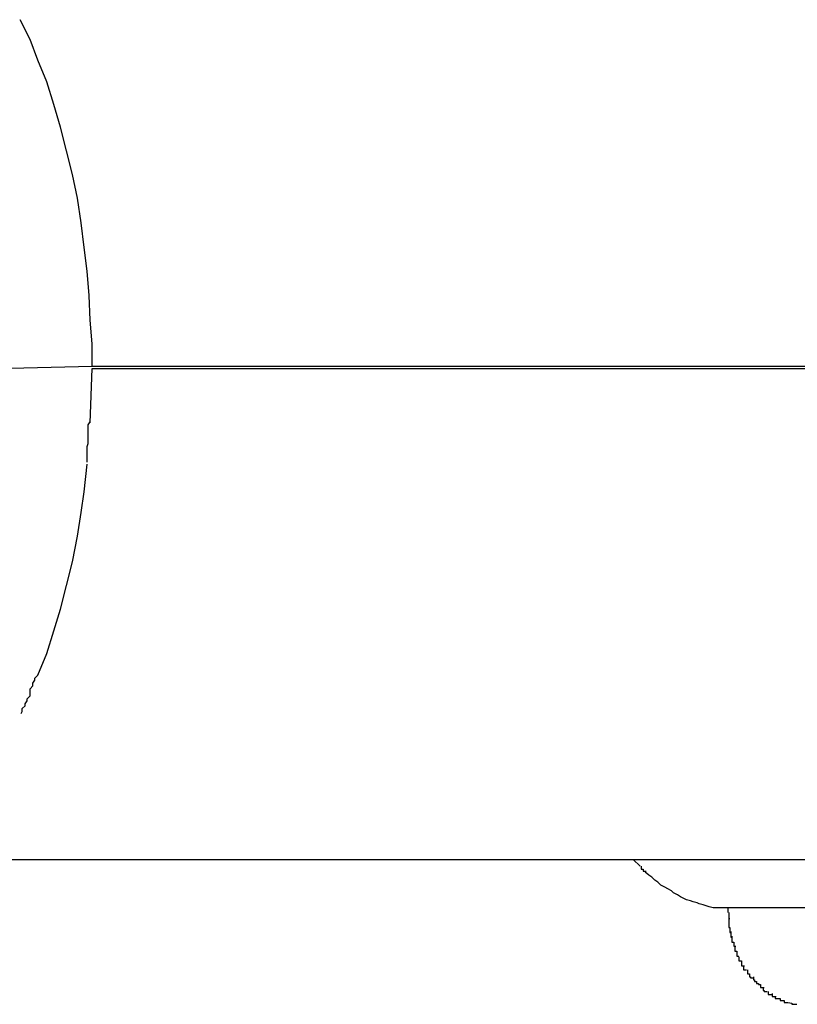
# Model space of a CAD drawing. Extents: x -10.9 to 10.9, y -12 to 12.
# Drawn here: x 0.4 to 0.4, y 3.4 to 3.5 of the extents above; entities that cross this region are included whole.
import ezdxf

# ---------------------------------------------------------------- set-up
doc = ezdxf.new("R2010")
doc.units = 0
doc.layers.get('0').update_dxf_attribs({"linetype": 'CONTINUOUS'})

msp = doc.modelspace()

# ---------------------------------------------------------------- linework, layer by layer
at = {"color": 0}
for points in [[(0.3782, 3.5085), (0.3782, 3.5108), (0.378, 3.5132), (0.3779, 3.5157), (0.3777, 3.5182), (0.3774, 3.5206), (0.3771, 3.5231), (0.3767, 3.5256), (0.3762, 3.528), (0.3756, 3.5304), (0.375, 3.5328), (0.3743, 3.5351), (0.3736, 3.5374), (0.3727, 3.5396), (0.3719, 3.5417), (0.3709, 3.5437)], [(0.3782, 3.5085), (0.3699, 3.5083)], [(0.525, 3.5085), (0.3782, 3.5085)], [(0.378, 3.5028), (0.3782, 3.5083)], [(0.3782, 3.5083), (0.525, 3.5083)], [(0.3777, 3.4988), (0.3777, 3.4988), (0.3777, 3.4988), (0.3777, 3.4991), (0.3777, 3.4992), (0.3777, 3.4995), (0.3777, 3.4998), (0.3777, 3.5001), (0.3777, 3.5004), (0.3778, 3.5007), (0.3778, 3.5009), (0.3778, 3.5012), (0.3778, 3.5015), (0.3778, 3.5018), (0.3778, 3.502), (0.3778, 3.5023), (0.3778, 3.5026), (0.378, 3.5029)], [(0.3777, 3.4988), (0.3777, 3.4988), (0.3777, 3.4988), (0.3777, 3.4991), (0.3777, 3.4992), (0.3777, 3.4995), (0.3777, 3.4998), (0.3777, 3.5001), (0.3777, 3.5004), (0.3778, 3.5007), (0.3778, 3.5009), (0.3778, 3.5012), (0.3778, 3.5015), (0.3778, 3.5018), (0.3778, 3.502), (0.3778, 3.5023), (0.3778, 3.5026), (0.378, 3.5029)], [(0.3727, 3.4772), (0.3736, 3.4794), (0.3743, 3.4817), (0.375, 3.4839), (0.3756, 3.4863), (0.3762, 3.4887), (0.3767, 3.4913), (0.3771, 3.4937), (0.3774, 3.4958), (0.3777, 3.4986)], [(0.3719, 3.4751), (0.3719, 3.4751), (0.3719, 3.4751), (0.3719, 3.4752), (0.3719, 3.4752), (0.3719, 3.4755), (0.3719, 3.4755), (0.3719, 3.4758), (0.3719, 3.4758), (0.3722, 3.4761), (0.3722, 3.4761), (0.3722, 3.4764), (0.3722, 3.4764), (0.3724, 3.4767), (0.3724, 3.4767), (0.3724, 3.4769), (0.3724, 3.4769), (0.3727, 3.4772)], [(0.3719, 3.4751), (0.3719, 3.4751), (0.3719, 3.4751), (0.3719, 3.4752), (0.3719, 3.4752), (0.3719, 3.4755), (0.3719, 3.4755), (0.3719, 3.4758), (0.3719, 3.4758), (0.3722, 3.4761), (0.3722, 3.4761), (0.3722, 3.4764), (0.3722, 3.4764), (0.3724, 3.4767), (0.3724, 3.4767), (0.3724, 3.4769), (0.3724, 3.4769), (0.3727, 3.4772)], [(0.371, 3.4733), (0.371, 3.4733), (0.371, 3.4733), (0.371, 3.4733), (0.371, 3.4733), (0.3711, 3.4735), (0.3711, 3.4735), (0.3711, 3.4738), (0.3711, 3.4738), (0.3714, 3.4741), (0.3714, 3.4741), (0.3714, 3.4743), (0.3714, 3.4743), (0.3716, 3.4746), (0.3716, 3.4746), (0.3716, 3.4748), (0.3716, 3.4748), (0.3719, 3.4751)], [(0.371, 3.4733), (0.371, 3.4733), (0.371, 3.4733), (0.371, 3.4733), (0.371, 3.4733), (0.3711, 3.4735), (0.3711, 3.4735), (0.3711, 3.4738), (0.3711, 3.4738), (0.3714, 3.4741), (0.3714, 3.4741), (0.3714, 3.4743), (0.3714, 3.4743), (0.3716, 3.4746), (0.3716, 3.4746), (0.3716, 3.4748), (0.3716, 3.4748), (0.3719, 3.4751)], [(0.3533, 3.4585), (0.5001, 3.4585)], [(0.4338, 3.4578), (0.4331, 3.4585)], [(0.4339, 3.4578), (0.4339, 3.4578), (0.4339, 3.4576), (0.4339, 3.4576), (0.4339, 3.4576), (0.4339, 3.4576), (0.4339, 3.4575), (0.4339, 3.4575), (0.4339, 3.4575), (0.4341, 3.4575), (0.4341, 3.4573), (0.4341, 3.4573), (0.4341, 3.4573), (0.4341, 3.4573), (0.4341, 3.4573), (0.4341, 3.4573), (0.4341, 3.4573), (0.4344, 3.4573)], [(0.4339, 3.4578), (0.4339, 3.4578), (0.4339, 3.4576), (0.4339, 3.4576), (0.4339, 3.4576), (0.4339, 3.4576), (0.4339, 3.4575), (0.4339, 3.4575), (0.4339, 3.4575), (0.4341, 3.4575), (0.4341, 3.4573), (0.4341, 3.4573), (0.4341, 3.4573), (0.4341, 3.4573), (0.4341, 3.4573), (0.4341, 3.4573), (0.4341, 3.4573), (0.4344, 3.4573)], [(0.4427, 3.4536), (0.4424, 3.4536), (0.4421, 3.4536), (0.4418, 3.4536), (0.4415, 3.4536), (0.4412, 3.4536), (0.4408, 3.4537), (0.4405, 3.4538), (0.4402, 3.4539), (0.4398, 3.454), (0.4396, 3.4541), (0.4392, 3.4542), (0.4389, 3.4543), (0.4385, 3.4544), (0.4383, 3.4545), (0.4379, 3.4547), (0.4376, 3.4549), (0.4372, 3.4551), (0.437, 3.4553), (0.4366, 3.4555), (0.4363, 3.4557), (0.4359, 3.4559), (0.4356, 3.4562), (0.4353, 3.4564), (0.435, 3.4567), (0.4347, 3.4569), (0.4343, 3.4572)], [(0.4427, 3.4536), (0.4427, 3.4531)], [(0.5076, 3.4536), (0.4427, 3.4536)], [(0.4428, 3.4531), (0.4428, 3.4531), (0.4428, 3.4528), (0.4428, 3.4528), (0.4428, 3.4528), (0.4428, 3.4528), (0.4428, 3.4528), (0.4428, 3.4528), (0.4428, 3.4528), (0.4428, 3.4528), (0.4428, 3.4525), (0.4428, 3.4525), (0.4428, 3.4525), (0.4428, 3.4525), (0.4428, 3.4525), (0.4428, 3.4525), (0.4428, 3.4525), (0.4429, 3.4525)], [(0.4428, 3.4531), (0.4428, 3.4531), (0.4428, 3.4528), (0.4428, 3.4528), (0.4428, 3.4528), (0.4428, 3.4528), (0.4428, 3.4528), (0.4428, 3.4528), (0.4428, 3.4528), (0.4428, 3.4528), (0.4428, 3.4525), (0.4428, 3.4525), (0.4428, 3.4525), (0.4428, 3.4525), (0.4428, 3.4525), (0.4428, 3.4525), (0.4428, 3.4525), (0.4429, 3.4525)], [(0.4428, 3.4525), (0.4428, 3.4525), (0.4428, 3.4523), (0.4428, 3.4523), (0.4428, 3.4523), (0.4428, 3.4523), (0.4428, 3.4523), (0.4428, 3.4523), (0.4428, 3.4523), (0.4428, 3.4523), (0.4428, 3.4521), (0.4428, 3.4521), (0.4428, 3.4521), (0.4428, 3.4521), (0.4428, 3.4521), (0.4428, 3.4521), (0.4428, 3.4521), (0.4428, 3.4521)], [(0.4428, 3.4525), (0.4428, 3.4525), (0.4428, 3.4523), (0.4428, 3.4523), (0.4428, 3.4523), (0.4428, 3.4523), (0.4428, 3.4523), (0.4428, 3.4523), (0.4428, 3.4523), (0.4428, 3.4523), (0.4428, 3.4521), (0.4428, 3.4521), (0.4428, 3.4521), (0.4428, 3.4521), (0.4428, 3.4521), (0.4428, 3.4521), (0.4428, 3.4521), (0.4428, 3.4521)], [(0.4428, 3.4521), (0.4428, 3.4521), (0.4428, 3.4518), (0.4428, 3.4518), (0.4428, 3.4518), (0.4428, 3.4518), (0.4428, 3.4518), (0.4428, 3.4518), (0.4428, 3.4518), (0.4428, 3.4518), (0.4428, 3.4516), (0.4428, 3.4516), (0.4428, 3.4516), (0.4428, 3.4516), (0.4428, 3.4516), (0.4428, 3.4516), (0.4428, 3.4516), (0.4429, 3.4516)], [(0.4428, 3.4521), (0.4428, 3.4521), (0.4428, 3.4518), (0.4428, 3.4518), (0.4428, 3.4518), (0.4428, 3.4518), (0.4428, 3.4518), (0.4428, 3.4518), (0.4428, 3.4518), (0.4428, 3.4518), (0.4428, 3.4516), (0.4428, 3.4516), (0.4428, 3.4516), (0.4428, 3.4516), (0.4428, 3.4516), (0.4428, 3.4516), (0.4428, 3.4516), (0.4429, 3.4516)], [(0.4429, 3.4516), (0.4429, 3.4516), (0.4429, 3.4513), (0.4429, 3.4513), (0.4429, 3.4513), (0.4429, 3.4513), (0.4429, 3.4513), (0.4429, 3.4513), (0.4429, 3.4513), (0.4429, 3.4513), (0.4429, 3.4511), (0.4429, 3.4511), (0.4429, 3.4511), (0.4429, 3.4511), (0.4429, 3.4511), (0.4429, 3.4511), (0.4429, 3.4511), (0.443, 3.4511)], [(0.4429, 3.4516), (0.4429, 3.4516), (0.4429, 3.4513), (0.4429, 3.4513), (0.4429, 3.4513), (0.4429, 3.4513), (0.4429, 3.4513), (0.4429, 3.4513), (0.4429, 3.4513), (0.4429, 3.4513), (0.4429, 3.4511), (0.4429, 3.4511), (0.4429, 3.4511), (0.4429, 3.4511), (0.4429, 3.4511), (0.4429, 3.4511), (0.4429, 3.4511), (0.443, 3.4511)], [(0.443, 3.4512), (0.443, 3.4512), (0.443, 3.4509), (0.443, 3.4509), (0.443, 3.4509), (0.443, 3.4509), (0.443, 3.4509), (0.443, 3.4509), (0.443, 3.4509), (0.443, 3.4509), (0.443, 3.4506), (0.443, 3.4506), (0.443, 3.4506), (0.443, 3.4506), (0.443, 3.4506), (0.443, 3.4506), (0.443, 3.4506), (0.4431, 3.4506)], [(0.443, 3.4512), (0.443, 3.4512), (0.443, 3.4509), (0.443, 3.4509), (0.443, 3.4509), (0.443, 3.4509), (0.443, 3.4509), (0.443, 3.4509), (0.443, 3.4509), (0.443, 3.4509), (0.443, 3.4506), (0.443, 3.4506), (0.443, 3.4506), (0.443, 3.4506), (0.443, 3.4506), (0.443, 3.4506), (0.443, 3.4506), (0.4431, 3.4506)], [(0.4431, 3.4507), (0.4431, 3.4507), (0.4431, 3.4504), (0.4431, 3.4504), (0.4431, 3.4504), (0.4431, 3.4504), (0.4431, 3.4503), (0.4431, 3.4503), (0.4431, 3.4503), (0.4431, 3.4503), (0.4431, 3.4501), (0.4431, 3.4501), (0.4431, 3.4501), (0.4431, 3.4501), (0.4431, 3.4501), (0.4431, 3.4501), (0.4431, 3.4501), (0.4433, 3.4501)], [(0.4431, 3.4507), (0.4431, 3.4507), (0.4431, 3.4504), (0.4431, 3.4504), (0.4431, 3.4504), (0.4431, 3.4504), (0.4431, 3.4503), (0.4431, 3.4503), (0.4431, 3.4503), (0.4431, 3.4503), (0.4431, 3.4501), (0.4431, 3.4501), (0.4431, 3.4501), (0.4431, 3.4501), (0.4431, 3.4501), (0.4431, 3.4501), (0.4431, 3.4501), (0.4433, 3.4501)], [(0.4433, 3.4501), (0.4433, 3.4501), (0.4433, 3.4499), (0.4433, 3.4499), (0.4433, 3.4499), (0.4433, 3.4499), (0.4433, 3.4499), (0.4433, 3.4499), (0.4433, 3.4499), (0.4433, 3.4499), (0.4433, 3.4497), (0.4433, 3.4497), (0.4433, 3.4497), (0.4433, 3.4497), (0.4433, 3.4497), (0.4433, 3.4497), (0.4433, 3.4497), (0.4435, 3.4497)], [(0.4433, 3.4501), (0.4433, 3.4501), (0.4433, 3.4499), (0.4433, 3.4499), (0.4433, 3.4499), (0.4433, 3.4499), (0.4433, 3.4499), (0.4433, 3.4499), (0.4433, 3.4499), (0.4433, 3.4499), (0.4433, 3.4497), (0.4433, 3.4497), (0.4433, 3.4497), (0.4433, 3.4497), (0.4433, 3.4497), (0.4433, 3.4497), (0.4433, 3.4497), (0.4435, 3.4497)], [(0.4434, 3.4497), (0.4434, 3.4497), (0.4434, 3.4494), (0.4434, 3.4494), (0.4434, 3.4494), (0.4434, 3.4494), (0.4434, 3.4494), (0.4434, 3.4494), (0.4434, 3.4494), (0.4434, 3.4494), (0.4434, 3.4492), (0.4434, 3.4492), (0.4434, 3.4492), (0.4434, 3.4492), (0.4434, 3.4492), (0.4434, 3.4492), (0.4434, 3.4492), (0.4436, 3.4492)], [(0.4434, 3.4497), (0.4434, 3.4497), (0.4434, 3.4494), (0.4434, 3.4494), (0.4434, 3.4494), (0.4434, 3.4494), (0.4434, 3.4494), (0.4434, 3.4494), (0.4434, 3.4494), (0.4434, 3.4494), (0.4434, 3.4492), (0.4434, 3.4492), (0.4434, 3.4492), (0.4434, 3.4492), (0.4434, 3.4492), (0.4434, 3.4492), (0.4434, 3.4492), (0.4436, 3.4492)], [(0.4436, 3.4492), (0.4436, 3.4492), (0.4436, 3.4489), (0.4436, 3.4489), (0.4436, 3.4489), (0.4436, 3.4489), (0.4436, 3.4489), (0.4436, 3.4489), (0.4436, 3.4489), (0.4436, 3.4489), (0.4436, 3.4487), (0.4436, 3.4487), (0.4436, 3.4487), (0.4436, 3.4487), (0.4436, 3.4487), (0.4436, 3.4487), (0.4436, 3.4487), (0.4438, 3.4487)], [(0.4436, 3.4492), (0.4436, 3.4492), (0.4436, 3.4489), (0.4436, 3.4489), (0.4436, 3.4489), (0.4436, 3.4489), (0.4436, 3.4489), (0.4436, 3.4489), (0.4436, 3.4489), (0.4436, 3.4489), (0.4436, 3.4487), (0.4436, 3.4487), (0.4436, 3.4487), (0.4436, 3.4487), (0.4436, 3.4487), (0.4436, 3.4487), (0.4436, 3.4487), (0.4438, 3.4487)], [(0.4438, 3.4486), (0.4438, 3.4486), (0.4438, 3.4484), (0.4438, 3.4484), (0.4438, 3.4484), (0.4438, 3.4484), (0.4438, 3.4484), (0.4438, 3.4484), (0.4438, 3.4484), (0.4438, 3.4484), (0.4438, 3.4482), (0.4438, 3.4482), (0.4438, 3.4482), (0.4438, 3.4482), (0.4438, 3.4482), (0.4438, 3.4482), (0.4438, 3.4482), (0.4441, 3.4482)], [(0.4438, 3.4486), (0.4438, 3.4486), (0.4438, 3.4484), (0.4438, 3.4484), (0.4438, 3.4484), (0.4438, 3.4484), (0.4438, 3.4484), (0.4438, 3.4484), (0.4438, 3.4484), (0.4438, 3.4484), (0.4438, 3.4482), (0.4438, 3.4482), (0.4438, 3.4482), (0.4438, 3.4482), (0.4438, 3.4482), (0.4438, 3.4482), (0.4438, 3.4482), (0.4441, 3.4482)], [(0.4441, 3.4482), (0.4441, 3.4482), (0.4441, 3.4479), (0.4441, 3.4479), (0.4441, 3.4479), (0.4441, 3.4479), (0.4441, 3.4479), (0.4441, 3.4479), (0.4441, 3.4479), (0.4441, 3.4479), (0.4441, 3.4477), (0.4441, 3.4477), (0.4441, 3.4477), (0.4441, 3.4477), (0.4441, 3.4477), (0.4441, 3.4477), (0.4441, 3.4477), (0.4444, 3.4477)], [(0.4441, 3.4482), (0.4441, 3.4482), (0.4441, 3.4479), (0.4441, 3.4479), (0.4441, 3.4479), (0.4441, 3.4479), (0.4441, 3.4479), (0.4441, 3.4479), (0.4441, 3.4479), (0.4441, 3.4479), (0.4441, 3.4477), (0.4441, 3.4477), (0.4441, 3.4477), (0.4441, 3.4477), (0.4441, 3.4477), (0.4441, 3.4477), (0.4441, 3.4477), (0.4444, 3.4477)], [(0.4443, 3.4477), (0.4443, 3.4477), (0.4443, 3.4475), (0.4443, 3.4475), (0.4443, 3.4475), (0.4443, 3.4475), (0.4443, 3.4475), (0.4443, 3.4475), (0.4443, 3.4475), (0.4443, 3.4475), (0.4443, 3.4473), (0.4443, 3.4473), (0.4443, 3.4473), (0.4443, 3.4473), (0.4443, 3.4473), (0.4443, 3.4473), (0.4443, 3.4473), (0.4446, 3.4473)], [(0.4443, 3.4477), (0.4443, 3.4477), (0.4443, 3.4475), (0.4443, 3.4475), (0.4443, 3.4475), (0.4443, 3.4475), (0.4443, 3.4475), (0.4443, 3.4475), (0.4443, 3.4475), (0.4443, 3.4475), (0.4443, 3.4473), (0.4443, 3.4473), (0.4443, 3.4473), (0.4443, 3.4473), (0.4443, 3.4473), (0.4443, 3.4473), (0.4443, 3.4473), (0.4446, 3.4473)], [(0.4447, 3.4473), (0.4447, 3.4473), (0.4447, 3.447), (0.4447, 3.447), (0.4447, 3.447), (0.4447, 3.447), (0.4447, 3.447), (0.4447, 3.447), (0.4447, 3.447), (0.4447, 3.447), (0.4447, 3.4469), (0.4447, 3.4469), (0.4447, 3.4469), (0.4447, 3.4469), (0.4447, 3.4469), (0.4447, 3.4469), (0.4447, 3.4469), (0.4449, 3.4469)], [(0.4447, 3.4473), (0.4447, 3.4473), (0.4447, 3.447), (0.4447, 3.447), (0.4447, 3.447), (0.4447, 3.447), (0.4447, 3.447), (0.4447, 3.447), (0.4447, 3.447), (0.4447, 3.447), (0.4447, 3.4469), (0.4447, 3.4469), (0.4447, 3.4469), (0.4447, 3.4469), (0.4447, 3.4469), (0.4447, 3.4469), (0.4447, 3.4469), (0.4449, 3.4469)], [(0.4449, 3.4469), (0.4449, 3.4469), (0.4449, 3.4466), (0.4449, 3.4466), (0.4449, 3.4466), (0.4449, 3.4466), (0.4449, 3.4466), (0.4449, 3.4466), (0.4449, 3.4466), (0.445, 3.4466), (0.445, 3.4465), (0.445, 3.4465), (0.445, 3.4465), (0.445, 3.4465), (0.445, 3.4465), (0.445, 3.4465), (0.445, 3.4465), (0.4453, 3.4465)], [(0.4449, 3.4469), (0.4449, 3.4469), (0.4449, 3.4466), (0.4449, 3.4466), (0.4449, 3.4466), (0.4449, 3.4466), (0.4449, 3.4466), (0.4449, 3.4466), (0.4449, 3.4466), (0.445, 3.4466), (0.445, 3.4465), (0.445, 3.4465), (0.445, 3.4465), (0.445, 3.4465), (0.445, 3.4465), (0.445, 3.4465), (0.445, 3.4465), (0.4453, 3.4465)], [(0.4453, 3.4466), (0.4453, 3.4466), (0.4453, 3.4463), (0.4453, 3.4463), (0.4453, 3.4463), (0.4453, 3.4463), (0.4453, 3.4463), (0.4453, 3.4463), (0.4453, 3.4463), (0.4454, 3.4463), (0.4454, 3.4461), (0.4454, 3.4461), (0.4454, 3.4461), (0.4454, 3.4461), (0.4454, 3.4461), (0.4454, 3.4461), (0.4454, 3.4461), (0.4456, 3.4461)], [(0.4453, 3.4466), (0.4453, 3.4466), (0.4453, 3.4463), (0.4453, 3.4463), (0.4453, 3.4463), (0.4453, 3.4463), (0.4453, 3.4463), (0.4453, 3.4463), (0.4453, 3.4463), (0.4454, 3.4463), (0.4454, 3.4461), (0.4454, 3.4461), (0.4454, 3.4461), (0.4454, 3.4461), (0.4454, 3.4461), (0.4454, 3.4461), (0.4454, 3.4461), (0.4456, 3.4461)], [(0.4456, 3.4461), (0.4456, 3.4461), (0.4456, 3.4459), (0.4456, 3.4459), (0.4456, 3.4459), (0.4456, 3.4459), (0.4456, 3.4459), (0.4456, 3.4459), (0.4456, 3.4459), (0.4458, 3.4459), (0.4458, 3.4458), (0.4458, 3.4458), (0.4458, 3.4458), (0.4458, 3.4458), (0.4458, 3.4458), (0.4458, 3.4458), (0.4458, 3.4458), (0.446, 3.4458)], [(0.4456, 3.4461), (0.4456, 3.4461), (0.4456, 3.4459), (0.4456, 3.4459), (0.4456, 3.4459), (0.4456, 3.4459), (0.4456, 3.4459), (0.4456, 3.4459), (0.4456, 3.4459), (0.4458, 3.4459), (0.4458, 3.4458), (0.4458, 3.4458), (0.4458, 3.4458), (0.4458, 3.4458), (0.4458, 3.4458), (0.4458, 3.4458), (0.4458, 3.4458), (0.446, 3.4458)], [(0.446, 3.4458), (0.446, 3.4458), (0.446, 3.4455), (0.446, 3.4455), (0.446, 3.4455), (0.446, 3.4455), (0.446, 3.4455), (0.446, 3.4455), (0.446, 3.4455), (0.4461, 3.4455), (0.4461, 3.4455), (0.4461, 3.4455), (0.4461, 3.4455), (0.4461, 3.4455), (0.4461, 3.4455), (0.4461, 3.4455), (0.4461, 3.4455), (0.4464, 3.4455)], [(0.446, 3.4458), (0.446, 3.4458), (0.446, 3.4455), (0.446, 3.4455), (0.446, 3.4455), (0.446, 3.4455), (0.446, 3.4455), (0.446, 3.4455), (0.446, 3.4455), (0.4461, 3.4455), (0.4461, 3.4455), (0.4461, 3.4455), (0.4461, 3.4455), (0.4461, 3.4455), (0.4461, 3.4455), (0.4461, 3.4455), (0.4461, 3.4455), (0.4464, 3.4455)], [(0.4463, 3.4455), (0.4463, 3.4455), (0.4463, 3.4452), (0.4463, 3.4452), (0.4463, 3.4452), (0.4463, 3.4452), (0.4463, 3.4452), (0.4463, 3.4452), (0.4463, 3.4452), (0.4464, 3.4452), (0.4464, 3.4451), (0.4464, 3.4451), (0.4464, 3.4451), (0.4464, 3.4451), (0.4464, 3.4451), (0.4464, 3.4451), (0.4464, 3.4451), (0.4467, 3.4451)], [(0.4463, 3.4455), (0.4463, 3.4455), (0.4463, 3.4452), (0.4463, 3.4452), (0.4463, 3.4452), (0.4463, 3.4452), (0.4463, 3.4452), (0.4463, 3.4452), (0.4463, 3.4452), (0.4464, 3.4452), (0.4464, 3.4451), (0.4464, 3.4451), (0.4464, 3.4451), (0.4464, 3.4451), (0.4464, 3.4451), (0.4464, 3.4451), (0.4464, 3.4451), (0.4467, 3.4451)], [(0.4468, 3.4451), (0.4468, 3.4451), (0.4468, 3.4448), (0.4468, 3.4448), (0.4468, 3.4448), (0.4468, 3.4448), (0.4468, 3.4448), (0.4468, 3.4448), (0.4468, 3.4448), (0.4469, 3.4448), (0.4469, 3.4448), (0.4469, 3.4448), (0.4469, 3.4448), (0.4469, 3.4448), (0.4469, 3.4448), (0.4469, 3.4448), (0.4469, 3.4448), (0.4472, 3.4448)], [(0.4468, 3.4451), (0.4468, 3.4451), (0.4468, 3.4448), (0.4468, 3.4448), (0.4468, 3.4448), (0.4468, 3.4448), (0.4468, 3.4448), (0.4468, 3.4448), (0.4468, 3.4448), (0.4469, 3.4448), (0.4469, 3.4448), (0.4469, 3.4448), (0.4469, 3.4448), (0.4469, 3.4448), (0.4469, 3.4448), (0.4469, 3.4448), (0.4469, 3.4448), (0.4472, 3.4448)], [(0.4472, 3.4449), (0.4472, 3.4449), (0.4472, 3.4446), (0.4472, 3.4446), (0.4472, 3.4446), (0.4472, 3.4446), (0.4472, 3.4446), (0.4472, 3.4446), (0.4472, 3.4446), (0.4473, 3.4446), (0.4473, 3.4446), (0.4473, 3.4446), (0.4473, 3.4446), (0.4473, 3.4446), (0.4473, 3.4446), (0.4473, 3.4446), (0.4473, 3.4446), (0.4476, 3.4446)], [(0.4472, 3.4449), (0.4472, 3.4449), (0.4472, 3.4446), (0.4472, 3.4446), (0.4472, 3.4446), (0.4472, 3.4446), (0.4472, 3.4446), (0.4472, 3.4446), (0.4472, 3.4446), (0.4473, 3.4446), (0.4473, 3.4446), (0.4473, 3.4446), (0.4473, 3.4446), (0.4473, 3.4446), (0.4473, 3.4446), (0.4473, 3.4446), (0.4473, 3.4446), (0.4476, 3.4446)], [(0.4475, 3.4446), (0.4475, 3.4446), (0.4475, 3.4444), (0.4475, 3.4444), (0.4475, 3.4444), (0.4475, 3.4444), (0.4475, 3.4444), (0.4475, 3.4444), (0.4475, 3.4444), (0.4477, 3.4444), (0.4477, 3.4444), (0.4477, 3.4444), (0.4477, 3.4444), (0.4477, 3.4444), (0.4477, 3.4444), (0.4477, 3.4444), (0.4477, 3.4444), (0.448, 3.4444)], [(0.4475, 3.4446), (0.4475, 3.4446), (0.4475, 3.4444), (0.4475, 3.4444), (0.4475, 3.4444), (0.4475, 3.4444), (0.4475, 3.4444), (0.4475, 3.4444), (0.4475, 3.4444), (0.4477, 3.4444), (0.4477, 3.4444), (0.4477, 3.4444), (0.4477, 3.4444), (0.4477, 3.4444), (0.4477, 3.4444), (0.4477, 3.4444), (0.4477, 3.4444), (0.448, 3.4444)], [(0.448, 3.4444), (0.448, 3.4444), (0.448, 3.4442), (0.448, 3.4442), (0.448, 3.4442), (0.448, 3.4442), (0.448, 3.4442), (0.448, 3.4442), (0.448, 3.4442), (0.4481, 3.4442), (0.4481, 3.4442), (0.4481, 3.4442), (0.4481, 3.4442), (0.4481, 3.4442), (0.4481, 3.4442), (0.4481, 3.4442), (0.4481, 3.4442), (0.4484, 3.4442)], [(0.448, 3.4444), (0.448, 3.4444), (0.448, 3.4442), (0.448, 3.4442), (0.448, 3.4442), (0.448, 3.4442), (0.448, 3.4442), (0.448, 3.4442), (0.448, 3.4442), (0.4481, 3.4442), (0.4481, 3.4442), (0.4481, 3.4442), (0.4481, 3.4442), (0.4481, 3.4442), (0.4481, 3.4442), (0.4481, 3.4442), (0.4481, 3.4442), (0.4484, 3.4442)], [(0.4484, 3.4442), (0.4484, 3.4442), (0.4484, 3.444), (0.4484, 3.444), (0.4484, 3.444), (0.4484, 3.444), (0.4484, 3.444), (0.4484, 3.444), (0.4484, 3.444), (0.4485, 3.444), (0.4485, 3.444), (0.4485, 3.444), (0.4485, 3.444), (0.4485, 3.444), (0.4485, 3.444), (0.4485, 3.444), (0.4485, 3.444), (0.4488, 3.444)], [(0.4484, 3.4442), (0.4484, 3.4442), (0.4484, 3.444), (0.4484, 3.444), (0.4484, 3.444), (0.4484, 3.444), (0.4484, 3.444), (0.4484, 3.444), (0.4484, 3.444), (0.4485, 3.444), (0.4485, 3.444), (0.4485, 3.444), (0.4485, 3.444), (0.4485, 3.444), (0.4485, 3.444), (0.4485, 3.444), (0.4485, 3.444), (0.4488, 3.444)], [(0.4488, 3.444), (0.4492, 3.4439)], [(0.4492, 3.4439), (0.4492, 3.4439), (0.4492, 3.4438), (0.4492, 3.4438), (0.4492, 3.4438), (0.4492, 3.4438), (0.4492, 3.4438), (0.4492, 3.4438), (0.4492, 3.4438), (0.4494, 3.4438), (0.4494, 3.4438), (0.4494, 3.4438), (0.4494, 3.4438), (0.4494, 3.4438), (0.4494, 3.4438), (0.4494, 3.4438), (0.4494, 3.4438), (0.4497, 3.4438)], [(0.4492, 3.4439), (0.4492, 3.4439), (0.4492, 3.4438), (0.4492, 3.4438), (0.4492, 3.4438), (0.4492, 3.4438), (0.4492, 3.4438), (0.4492, 3.4438), (0.4492, 3.4438), (0.4494, 3.4438), (0.4494, 3.4438), (0.4494, 3.4438), (0.4494, 3.4438), (0.4494, 3.4438), (0.4494, 3.4438), (0.4494, 3.4438), (0.4494, 3.4438), (0.4497, 3.4438)]]:
    msp.add_lwpolyline(points, dxfattribs=at)

doc.saveas('drawing.dxf')
